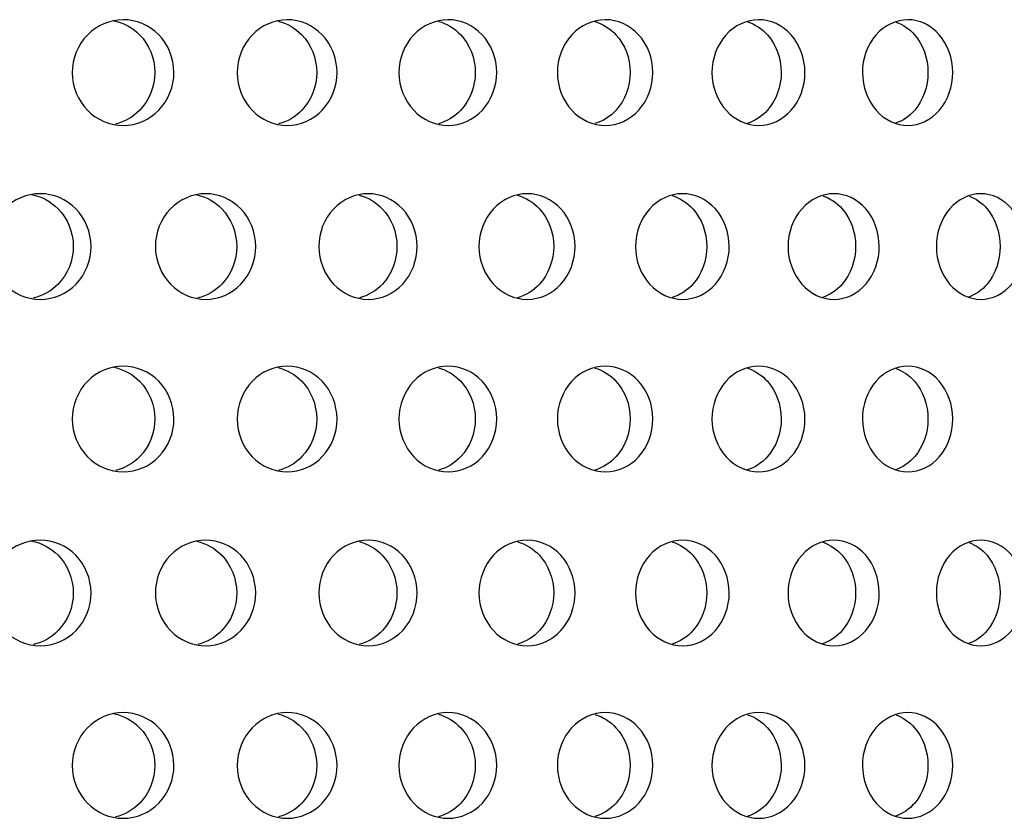
# Model space of a CAD drawing. Units: millimetres. Extents: x 0 to 291, y -1 to 204.
# Drawn here: x 188 to 193, y 150 to 154 of the extents above; entities that cross this region are included whole.
import ezdxf

# ---------------------------------------------------------------- set-up
doc = ezdxf.new("R2010")
doc.units = ezdxf.units.MM
doc.layers.add('C-23GP-CHAPA_CUB', color=7, linetype='Continuous')
doc.layers.add('Default', color=7, linetype='Continuous')

# ---------------------------------------------------------------- blocks, each defined once
blk = doc.blocks.new('SE1')
at = {"layer": 'C-23GP-CHAPA_CUB', "color": 7, "linetype": 'Continuous'}
for points, knots in [([(188.8888, 153.4535), (188.8213, 153.4535), (188.7549, 153.4815), (188.6577, 153.5801), (188.6282, 153.6511), (188.6279, 153.7937), (188.6567, 153.8646), (188.7546, 153.9646), (188.8214, 153.9923), (188.9548, 153.9927), (189.0218, 153.9648), (189.1179, 153.8665), (189.1471, 153.7958), (189.1475, 153.652), (189.1188, 153.5809), (189.0228, 153.4818), (188.9564, 153.4535), (188.8888, 153.4535)], [0, 0, 0, 0, 0.125, 0.125, 0.25, 0.25, 0.375, 0.375, 0.5, 0.5, 0.625, 0.625, 0.75, 0.75, 0.875, 0.875, 1, 1, 1, 1]), ([(188.8428, 153.987), (188.8912, 153.9765), (188.9369, 153.9518), (189.0205, 153.8666), (189.0497, 153.7958), (189.0501, 153.652), (189.0213, 153.5809), (188.939, 153.4961), (188.8955, 153.4716), (188.8488, 153.4604)], [0.5329373, 0.5329373, 0.5329373, 0.5329373, 0.625, 0.625, 0.75, 0.75, 0.875, 0.875, 0.9639827, 0.9639827, 0.9639827, 0.9639827]), ([(189.7259, 153.4535), (189.6596, 153.4535), (189.5944, 153.4815), (189.4989, 153.5801), (189.47, 153.6511), (189.4697, 153.7937), (189.4979, 153.8646), (189.5942, 153.9646), (189.6597, 153.9923), (189.7907, 153.9927), (189.8564, 153.9648), (189.9507, 153.8665), (189.9793, 153.7958), (189.9797, 153.652), (189.9515, 153.5809), (189.8573, 153.4818), (189.7922, 153.4535), (189.7259, 153.4535)], [0, 0, 0, 0, 0.125, 0.125, 0.25, 0.25, 0.375, 0.375, 0.5, 0.5, 0.625, 0.625, 0.75, 0.75, 0.875, 0.875, 1, 1, 1, 1]), ([(189.6791, 153.9855), (189.7242, 153.9743), (189.7666, 153.9502), (189.847, 153.8666), (189.8757, 153.7958), (189.8761, 153.652), (189.8478, 153.5809), (189.7677, 153.4967), (189.7259, 153.4725), (189.6811, 153.461)], [0.5370761, 0.5370761, 0.5370761, 0.5370761, 0.625, 0.625, 0.75, 0.75, 0.875, 0.875, 0.9623345, 0.9623345, 0.9623345, 0.9623345]), ([(190.5465, 153.4535), (190.4816, 153.4535), (190.4177, 153.4815), (190.3242, 153.5801), (190.2958, 153.6511), (190.2955, 153.7937), (190.3232, 153.8646), (190.4175, 153.9646), (190.4816, 153.9923), (190.6099, 153.9927), (190.6743, 153.9648), (190.7665, 153.8665), (190.7945, 153.7958), (190.7949, 153.652), (190.7673, 153.5809), (190.6752, 153.4818), (190.6114, 153.4535), (190.5465, 153.4535)], [0, 0, 0, 0, 0.125, 0.125, 0.25, 0.25, 0.375, 0.375, 0.5, 0.5, 0.625, 0.625, 0.75, 0.75, 0.875, 0.875, 1, 1, 1, 1]), ([(190.4971, 153.9842), (190.5395, 153.9726), (190.5792, 153.949), (190.6568, 153.8666), (190.6848, 153.7958), (190.6853, 153.652), (190.6576, 153.5809), (190.5798, 153.4974), (190.5399, 153.4735), (190.497, 153.4617)], [0.5401802, 0.5401802, 0.5401802, 0.5401802, 0.625, 0.625, 0.75, 0.75, 0.875, 0.875, 0.9606143, 0.9606143, 0.9606143, 0.9606143]), ([(191.3489, 153.4535), (191.2855, 153.4535), (191.2231, 153.4815), (191.1317, 153.5801), (191.104, 153.6511), (191.1037, 153.7937), (191.1308, 153.8646), (191.2229, 153.9646), (191.2856, 153.9923), (191.4108, 153.9927), (191.4737, 153.9648), (191.5637, 153.8665), (191.591, 153.7958), (191.5914, 153.652), (191.5645, 153.5809), (191.4745, 153.4818), (191.4123, 153.4535), (191.3489, 153.4535)], [0, 0, 0, 0, 0.125, 0.125, 0.25, 0.25, 0.375, 0.375, 0.5, 0.5, 0.625, 0.625, 0.75, 0.75, 0.875, 0.875, 1, 1, 1, 1]), ([(191.2957, 153.9832), (191.3358, 153.9713), (191.3733, 153.9481), (191.4482, 153.8666), (191.4755, 153.7958), (191.4759, 153.652), (191.449, 153.5809), (191.3737, 153.4981), (191.3357, 153.4745), (191.2948, 153.4625)], [0.5425373, 0.5425373, 0.5425373, 0.5425373, 0.625, 0.625, 0.75, 0.75, 0.875, 0.875, 0.9588101, 0.9588101, 0.9588101, 0.9588101]), ([(192.1315, 153.4535), (192.0697, 153.4535), (192.009, 153.4815), (191.9199, 153.5801), (191.8929, 153.6511), (191.8926, 153.7937), (191.919, 153.8646), (192.0087, 153.9646), (192.0698, 153.9923), (192.1918, 153.9927), (192.2529, 153.9648), (192.3406, 153.8665), (192.3671, 153.7958), (192.3675, 153.652), (192.3413, 153.5809), (192.2538, 153.4818), (192.1932, 153.4535), (192.1315, 153.4535)], [0, 0, 0, 0, 0.125, 0.125, 0.25, 0.25, 0.375, 0.375, 0.5, 0.5, 0.625, 0.625, 0.75, 0.75, 0.875, 0.875, 1, 1, 1, 1]), ([(192.0746, 153.9821), (192.1123, 153.9698), (192.1475, 153.9471), (192.2195, 153.8666), (192.2461, 153.7958), (192.2465, 153.652), (192.2203, 153.5809), (192.1477, 153.4989), (192.1117, 153.4755), (192.0729, 153.4633)], [0.5450256, 0.5450256, 0.5450256, 0.5450256, 0.625, 0.625, 0.75, 0.75, 0.875, 0.875, 0.9569079, 0.9569079, 0.9569079, 0.9569079]), ([(192.8925, 153.4535), (192.8326, 153.4535), (192.7735, 153.4815), (192.687, 153.5801), (192.6607, 153.6511), (192.6604, 153.7937), (192.6861, 153.8646), (192.7733, 153.9646), (192.8326, 153.9923), (192.9511, 153.9927), (193.0105, 153.9648), (193.0955, 153.8665), (193.1213, 153.7958), (193.1217, 153.652), (193.0963, 153.5809), (193.0113, 153.4818), (192.9525, 153.4535), (192.8925, 153.4535)], [0, 0, 0, 0, 0.125, 0.125, 0.25, 0.25, 0.375, 0.375, 0.5, 0.5, 0.625, 0.625, 0.75, 0.75, 0.875, 0.875, 1, 1, 1, 1]), ([(192.8321, 153.9809), (192.8673, 153.9683), (192.9002, 153.946), (192.9691, 153.8666), (192.995, 153.7958), (192.9953, 153.652), (192.9699, 153.5809), (192.9001, 153.4997), (192.8662, 153.4767), (192.8296, 153.4642)], [0.5476666, 0.5476666, 0.5476666, 0.5476666, 0.625, 0.625, 0.75, 0.75, 0.875, 0.875, 0.9548912, 0.9548912, 0.9548912, 0.9548912]), ([(188.465, 152.5662), (188.3971, 152.5662), (188.3304, 152.5944), (188.233, 152.6931), (188.2037, 152.764), (188.2034, 152.9063), (188.2321, 152.977), (188.3302, 153.0771), (188.3972, 153.105), (188.5315, 153.1054), (188.5988, 153.0772), (188.6951, 152.9788), (188.7242, 152.9082), (188.7246, 152.7647), (188.6959, 152.6939), (188.5997, 152.5946), (188.533, 152.5662), (188.465, 152.5662)], [0, 0, 0, 0, 0.125, 0.125, 0.25, 0.25, 0.375, 0.375, 0.5, 0.5, 0.625, 0.625, 0.75, 0.75, 0.875, 0.875, 1, 1, 1, 1]), ([(188.4205, 153.1008), (188.4712, 153.0911), (188.5194, 153.0657), (188.6045, 152.9788), (188.6337, 152.9082), (188.6341, 152.7647), (188.6053, 152.6938), (188.5223, 152.6083), (188.4776, 152.5835), (188.4298, 152.5725)], [0.5292469, 0.5292469, 0.5292469, 0.5292469, 0.625, 0.625, 0.75, 0.75, 0.875, 0.875, 0.9655563, 0.9655563, 0.9655563, 0.9655563]), ([(189.3097, 152.5662), (189.2429, 152.5662), (189.1773, 152.5944), (189.0816, 152.6931), (189.0528, 152.764), (189.0525, 152.9063), (189.0807, 152.977), (189.1772, 153.0771), (189.2431, 153.105), (189.375, 153.1054), (189.4411, 153.0772), (189.5357, 152.9788), (189.5643, 152.9082), (189.5646, 152.7647), (189.5365, 152.6939), (189.442, 152.5946), (189.3764, 152.5662), (189.3097, 152.5662)], [0, 0, 0, 0, 0.125, 0.125, 0.25, 0.25, 0.375, 0.375, 0.5, 0.5, 0.625, 0.625, 0.75, 0.75, 0.875, 0.875, 1, 1, 1, 1]), ([(189.2643, 153.0994), (189.3118, 153.0889), (189.3567, 153.0641), (189.4387, 152.9788), (189.4673, 152.9082), (189.4677, 152.7647), (189.4395, 152.6938), (189.3585, 152.6089), (189.3156, 152.5844), (189.2696, 152.5731)], [0.5333517, 0.5333517, 0.5333517, 0.5333517, 0.625, 0.625, 0.75, 0.75, 0.875, 0.875, 0.9639414, 0.9639414, 0.9639414, 0.9639414]), ([(190.1387, 152.5662), (190.0733, 152.5662), (190.0089, 152.5944), (189.9151, 152.6931), (189.8868, 152.764), (189.8865, 152.9063), (189.9142, 152.977), (190.0088, 153.0771), (190.0734, 153.105), (190.2027, 153.1054), (190.2676, 153.0772), (190.3602, 152.9788), (190.3882, 152.9082), (190.3886, 152.7647), (190.361, 152.6939), (190.2684, 152.5946), (190.2042, 152.5662), (190.1387, 152.5662)], [0, 0, 0, 0, 0.125, 0.125, 0.25, 0.25, 0.375, 0.375, 0.5, 0.5, 0.625, 0.625, 0.75, 0.75, 0.875, 0.875, 1, 1, 1, 1]), ([(190.0925, 153.0979), (190.1367, 153.0865), (190.1782, 153.0624), (190.2571, 152.9788), (190.2851, 152.9082), (190.2854, 152.7647), (190.2578, 152.6938), (190.1791, 152.6096), (190.138, 152.5853), (190.0938, 152.5738)], [0.5375804, 0.5375804, 0.5375804, 0.5375804, 0.625, 0.625, 0.75, 0.75, 0.875, 0.875, 0.9622599, 0.9622599, 0.9622599, 0.9622599]), ([(190.9504, 152.5662), (190.8864, 152.5662), (190.8235, 152.5944), (190.7317, 152.6931), (190.704, 152.764), (190.7037, 152.9063), (190.7308, 152.977), (190.8233, 153.0771), (190.8866, 153.105), (191.013, 153.1054), (191.0764, 153.0772), (191.167, 152.9788), (191.1943, 152.9082), (191.1946, 152.7647), (191.1677, 152.6939), (191.0772, 152.5946), (191.0144, 152.5662), (190.9504, 152.5662)], [0, 0, 0, 0, 0.125, 0.125, 0.25, 0.25, 0.375, 0.375, 0.5, 0.5, 0.625, 0.625, 0.75, 0.75, 0.875, 0.875, 1, 1, 1, 1]), ([(190.9011, 153.0968), (190.9427, 153.085), (190.9817, 153.0613), (191.0578, 152.9788), (191.0852, 152.9082), (191.0855, 152.7647), (191.0585, 152.6938), (190.9822, 152.6103), (190.943, 152.5863), (190.9008, 152.5745)], [0.5403511, 0.5403511, 0.5403511, 0.5403511, 0.625, 0.625, 0.75, 0.75, 0.875, 0.875, 0.9605004, 0.9605004, 0.9605004, 0.9605004]), ([(191.7431, 152.5662), (191.6807, 152.5662), (191.6193, 152.5944), (191.5297, 152.6931), (191.5027, 152.764), (191.5024, 152.9063), (191.5288, 152.977), (191.6191, 153.0771), (191.6808, 153.105), (191.8041, 153.1054), (191.8659, 153.0772), (191.9542, 152.9788), (191.9808, 152.9082), (191.9812, 152.7647), (191.9549, 152.6939), (191.8667, 152.5946), (191.8055, 152.5662), (191.7431, 152.5662)], [0, 0, 0, 0, 0.125, 0.125, 0.25, 0.25, 0.375, 0.375, 0.5, 0.5, 0.625, 0.625, 0.75, 0.75, 0.875, 0.875, 1, 1, 1, 1]), ([(191.69, 153.0957), (191.7293, 153.0836), (191.766, 153.0604), (191.8393, 152.9788), (191.8659, 152.9082), (191.8663, 152.7647), (191.84, 152.6938), (191.7663, 152.611), (191.729, 152.5873), (191.6889, 152.5753)], [0.5427822, 0.5427822, 0.5427822, 0.5427822, 0.625, 0.625, 0.75, 0.75, 0.875, 0.875, 0.9586499, 0.9586499, 0.9586499, 0.9586499]), ([(192.5151, 152.5662), (192.4544, 152.5662), (192.3947, 152.5944), (192.3075, 152.6931), (192.2811, 152.764), (192.2809, 152.9063), (192.3066, 152.977), (192.3945, 153.0771), (192.4545, 153.105), (192.5745, 153.1054), (192.6345, 153.0772), (192.7203, 152.9788), (192.7462, 152.9082), (192.7465, 152.7647), (192.721, 152.6939), (192.6353, 152.5946), (192.5758, 152.5662), (192.5151, 152.5662)], [0, 0, 0, 0, 0.125, 0.125, 0.25, 0.25, 0.375, 0.375, 0.5, 0.5, 0.625, 0.625, 0.75, 0.75, 0.875, 0.875, 1, 1, 1, 1]), ([(192.4583, 153.0946), (192.4952, 153.0822), (192.5295, 153.0594), (192.5999, 152.9788), (192.6258, 152.9082), (192.6261, 152.7647), (192.6006, 152.6938), (192.5296, 152.6118), (192.4944, 152.5884), (192.4564, 152.5761)], [0.5453558, 0.5453558, 0.5453558, 0.5453558, 0.625, 0.625, 0.75, 0.75, 0.875, 0.875, 0.9566933, 0.9566933, 0.9566933, 0.9566933]), ([(193.2648, 152.5662), (193.2059, 152.5662), (193.148, 152.5944), (193.0634, 152.6931), (193.0378, 152.764), (193.0376, 152.9063), (193.0626, 152.977), (193.1479, 153.0771), (193.2061, 153.105), (193.3224, 153.1054), (193.3806, 153.0772), (193.4637, 152.9788), (193.4888, 152.9082), (193.4891, 152.7647), (193.4644, 152.6939), (193.3813, 152.5946), (193.3237, 152.5662), (193.2648, 152.5662)], [0, 0, 0, 0, 0.125, 0.125, 0.25, 0.25, 0.375, 0.375, 0.5, 0.5, 0.625, 0.625, 0.75, 0.75, 0.875, 0.875, 1, 1, 1, 1]), ([(193.2045, 153.0932), (193.2388, 153.0806), (193.2707, 153.0583), (193.338, 152.9788), (193.3631, 152.9082), (193.3634, 152.7647), (193.3387, 152.6938), (193.2706, 152.6126), (193.2375, 152.5896), (193.2018, 152.5771)], [0.5480954, 0.5480954, 0.5480954, 0.5480954, 0.625, 0.625, 0.75, 0.75, 0.875, 0.875, 0.9546129, 0.9546129, 0.9546129, 0.9546129]), ([(188.8888, 151.6862), (188.8213, 151.6862), (188.7549, 151.7142), (188.6577, 151.8128), (188.6282, 151.8837), (188.6279, 152.0264), (188.6567, 152.0973), (188.7546, 152.1973), (188.8214, 152.225), (188.9548, 152.2254), (189.0218, 152.1974), (189.1179, 152.0992), (189.1471, 152.0284), (189.1475, 151.8846), (189.1188, 151.8136), (189.0228, 151.7145), (188.9564, 151.6862), (188.8888, 151.6862)], [0, 0, 0, 0, 0.125, 0.125, 0.25, 0.25, 0.375, 0.375, 0.5, 0.5, 0.625, 0.625, 0.75, 0.75, 0.875, 0.875, 1, 1, 1, 1]), ([(188.8428, 152.2196), (188.8912, 152.2092), (188.9369, 152.1845), (189.0205, 152.0992), (189.0497, 152.0285), (189.0501, 151.8846), (189.0213, 151.8135), (188.939, 151.7287), (188.8955, 151.7043), (188.8488, 151.6931)], [0.5329373, 0.5329373, 0.5329373, 0.5329373, 0.625, 0.625, 0.75, 0.75, 0.875, 0.875, 0.9639827, 0.9639827, 0.9639827, 0.9639827]), ([(189.7259, 151.6862), (189.6596, 151.6862), (189.5944, 151.7142), (189.4989, 151.8128), (189.47, 151.8837), (189.4697, 152.0264), (189.4979, 152.0973), (189.5942, 152.1973), (189.6597, 152.225), (189.7907, 152.2254), (189.8564, 152.1974), (189.9507, 152.0992), (189.9793, 152.0284), (189.9797, 151.8846), (189.9515, 151.8136), (189.8573, 151.7145), (189.7922, 151.6862), (189.7259, 151.6862)], [0, 0, 0, 0, 0.125, 0.125, 0.25, 0.25, 0.375, 0.375, 0.5, 0.5, 0.625, 0.625, 0.75, 0.75, 0.875, 0.875, 1, 1, 1, 1]), ([(189.6791, 152.2181), (189.7242, 152.207), (189.7666, 152.1829), (189.847, 152.0992), (189.8757, 152.0285), (189.8761, 151.8846), (189.8478, 151.8135), (189.7677, 151.7294), (189.7259, 151.7052), (189.6811, 151.6937)], [0.5370761, 0.5370761, 0.5370761, 0.5370761, 0.625, 0.625, 0.75, 0.75, 0.875, 0.875, 0.9623345, 0.9623345, 0.9623345, 0.9623345]), ([(190.5465, 151.6862), (190.4816, 151.6862), (190.4177, 151.7142), (190.3242, 151.8128), (190.2958, 151.8837), (190.2955, 152.0264), (190.3232, 152.0973), (190.4175, 152.1973), (190.4816, 152.225), (190.6099, 152.2254), (190.6743, 152.1974), (190.7665, 152.0992), (190.7945, 152.0284), (190.7949, 151.8846), (190.7673, 151.8136), (190.6752, 151.7145), (190.6114, 151.6862), (190.5465, 151.6862)], [0, 0, 0, 0, 0.125, 0.125, 0.25, 0.25, 0.375, 0.375, 0.5, 0.5, 0.625, 0.625, 0.75, 0.75, 0.875, 0.875, 1, 1, 1, 1]), ([(190.4971, 152.2169), (190.5395, 152.2052), (190.5792, 152.1817), (190.6568, 152.0992), (190.6848, 152.0285), (190.6853, 151.8846), (190.6576, 151.8135), (190.5798, 151.7301), (190.5399, 151.7061), (190.497, 151.6944)], [0.5401802, 0.5401802, 0.5401802, 0.5401802, 0.625, 0.625, 0.75, 0.75, 0.875, 0.875, 0.9606143, 0.9606143, 0.9606143, 0.9606143]), ([(191.3489, 151.6862), (191.2855, 151.6862), (191.2231, 151.7142), (191.1317, 151.8128), (191.104, 151.8837), (191.1037, 152.0264), (191.1308, 152.0973), (191.2229, 152.1973), (191.2856, 152.225), (191.4108, 152.2254), (191.4737, 152.1974), (191.5637, 152.0992), (191.591, 152.0284), (191.5914, 151.8846), (191.5645, 151.8136), (191.4745, 151.7145), (191.4123, 151.6862), (191.3489, 151.6862)], [0, 0, 0, 0, 0.125, 0.125, 0.25, 0.25, 0.375, 0.375, 0.5, 0.5, 0.625, 0.625, 0.75, 0.75, 0.875, 0.875, 1, 1, 1, 1]), ([(191.2957, 152.2159), (191.3358, 152.2039), (191.3733, 152.1807), (191.4482, 152.0992), (191.4755, 152.0285), (191.4759, 151.8846), (191.449, 151.8135), (191.3737, 151.7308), (191.3357, 151.7071), (191.2948, 151.6952)], [0.5425373, 0.5425373, 0.5425373, 0.5425373, 0.625, 0.625, 0.75, 0.75, 0.875, 0.875, 0.9588101, 0.9588101, 0.9588101, 0.9588101]), ([(192.1315, 151.6862), (192.0697, 151.6862), (192.009, 151.7142), (191.9199, 151.8128), (191.8929, 151.8837), (191.8926, 152.0264), (191.919, 152.0973), (192.0087, 152.1973), (192.0698, 152.225), (192.1918, 152.2254), (192.2529, 152.1974), (192.3406, 152.0992), (192.3671, 152.0284), (192.3675, 151.8846), (192.3413, 151.8136), (192.2538, 151.7145), (192.1932, 151.6862), (192.1315, 151.6862)], [0, 0, 0, 0, 0.125, 0.125, 0.25, 0.25, 0.375, 0.375, 0.5, 0.5, 0.625, 0.625, 0.75, 0.75, 0.875, 0.875, 1, 1, 1, 1]), ([(192.0746, 152.2148), (192.1123, 152.2025), (192.1475, 152.1798), (192.2195, 152.0992), (192.2461, 152.0285), (192.2465, 151.8846), (192.2203, 151.8135), (192.1477, 151.7315), (192.1117, 151.7082), (192.0729, 151.696)], [0.5450256, 0.5450256, 0.5450256, 0.5450256, 0.625, 0.625, 0.75, 0.75, 0.875, 0.875, 0.9569079, 0.9569079, 0.9569079, 0.9569079]), ([(192.8925, 151.6862), (192.8326, 151.6862), (192.7735, 151.7142), (192.687, 151.8128), (192.6607, 151.8837), (192.6604, 152.0264), (192.6861, 152.0973), (192.7733, 152.1973), (192.8326, 152.225), (192.9511, 152.2254), (193.0105, 152.1974), (193.0955, 152.0992), (193.1213, 152.0284), (193.1217, 151.8846), (193.0963, 151.8136), (193.0113, 151.7145), (192.9525, 151.6862), (192.8925, 151.6862)], [0, 0, 0, 0, 0.125, 0.125, 0.25, 0.25, 0.375, 0.375, 0.5, 0.5, 0.625, 0.625, 0.75, 0.75, 0.875, 0.875, 1, 1, 1, 1]), ([(192.8321, 152.2135), (192.8673, 152.201), (192.9002, 152.1787), (192.9691, 152.0992), (192.995, 152.0285), (192.9953, 151.8846), (192.9699, 151.8135), (192.9001, 151.7323), (192.8662, 151.7094), (192.8296, 151.6969)], [0.5476666, 0.5476666, 0.5476666, 0.5476666, 0.625, 0.625, 0.75, 0.75, 0.875, 0.875, 0.9548912, 0.9548912, 0.9548912, 0.9548912]), ([(188.465, 150.7989), (188.3971, 150.7989), (188.3304, 150.8271), (188.233, 150.9258), (188.2037, 150.9967), (188.2034, 151.1389), (188.2321, 151.2097), (188.3302, 151.3098), (188.3972, 151.3377), (188.5315, 151.338), (188.5988, 151.3099), (188.6951, 151.2114), (188.7242, 151.1409), (188.7246, 150.9974), (188.6959, 150.9265), (188.5997, 150.8273), (188.533, 150.7989), (188.465, 150.7989)], [0, 0, 0, 0, 0.125, 0.125, 0.25, 0.25, 0.375, 0.375, 0.5, 0.5, 0.625, 0.625, 0.75, 0.75, 0.875, 0.875, 1, 1, 1, 1]), ([(188.4205, 151.3334), (188.4712, 151.3237), (188.5194, 151.2984), (188.6045, 151.2115), (188.6337, 151.1409), (188.6341, 150.9974), (188.6053, 150.9265), (188.5223, 150.841), (188.4776, 150.8161), (188.4298, 150.8052)], [0.5292469, 0.5292469, 0.5292469, 0.5292469, 0.625, 0.625, 0.75, 0.75, 0.875, 0.875, 0.9655563, 0.9655563, 0.9655563, 0.9655563]), ([(189.3097, 150.7989), (189.2429, 150.7989), (189.1773, 150.8271), (189.0816, 150.9258), (189.0528, 150.9967), (189.0525, 151.1389), (189.0807, 151.2097), (189.1772, 151.3098), (189.2431, 151.3377), (189.375, 151.338), (189.4411, 151.3099), (189.5357, 151.2114), (189.5643, 151.1409), (189.5646, 150.9974), (189.5365, 150.9265), (189.442, 150.8273), (189.3764, 150.7989), (189.3097, 150.7989)], [0, 0, 0, 0, 0.125, 0.125, 0.25, 0.25, 0.375, 0.375, 0.5, 0.5, 0.625, 0.625, 0.75, 0.75, 0.875, 0.875, 1, 1, 1, 1]), ([(189.2643, 151.3321), (189.3118, 151.3215), (189.3567, 151.2968), (189.4387, 151.2115), (189.4673, 151.1409), (189.4677, 150.9974), (189.4395, 150.9265), (189.3585, 150.8416), (189.3156, 150.817), (189.2696, 150.8058)], [0.5333517, 0.5333517, 0.5333517, 0.5333517, 0.625, 0.625, 0.75, 0.75, 0.875, 0.875, 0.9639414, 0.9639414, 0.9639414, 0.9639414]), ([(190.1387, 150.7989), (190.0733, 150.7989), (190.0089, 150.8271), (189.9151, 150.9258), (189.8868, 150.9967), (189.8865, 151.1389), (189.9142, 151.2097), (190.0088, 151.3098), (190.0734, 151.3377), (190.2027, 151.338), (190.2676, 151.3099), (190.3602, 151.2114), (190.3882, 151.1409), (190.3886, 150.9974), (190.361, 150.9265), (190.2684, 150.8273), (190.2042, 150.7989), (190.1387, 150.7989)], [0, 0, 0, 0, 0.125, 0.125, 0.25, 0.25, 0.375, 0.375, 0.5, 0.5, 0.625, 0.625, 0.75, 0.75, 0.875, 0.875, 1, 1, 1, 1]), ([(190.9504, 150.7989), (190.8864, 150.7989), (190.8235, 150.8271), (190.7317, 150.9258), (190.704, 150.9967), (190.7037, 151.1389), (190.7308, 151.2097), (190.8233, 151.3098), (190.8866, 151.3377), (191.013, 151.338), (191.0764, 151.3099), (191.167, 151.2114), (191.1943, 151.1409), (191.1946, 150.9974), (191.1677, 150.9265), (191.0772, 150.8273), (191.0144, 150.7989), (190.9504, 150.7989)], [0, 0, 0, 0, 0.125, 0.125, 0.25, 0.25, 0.375, 0.375, 0.5, 0.5, 0.625, 0.625, 0.75, 0.75, 0.875, 0.875, 1, 1, 1, 1]), ([(191.7431, 150.7989), (191.6807, 150.7989), (191.6193, 150.8271), (191.5297, 150.9258), (191.5027, 150.9967), (191.5024, 151.1389), (191.5288, 151.2097), (191.6191, 151.3098), (191.6808, 151.3377), (191.8041, 151.338), (191.8659, 151.3099), (191.9542, 151.2114), (191.9808, 151.1409), (191.9812, 150.9974), (191.9549, 150.9265), (191.8667, 150.8273), (191.8055, 150.7989), (191.7431, 150.7989)], [0, 0, 0, 0, 0.125, 0.125, 0.25, 0.25, 0.375, 0.375, 0.5, 0.5, 0.625, 0.625, 0.75, 0.75, 0.875, 0.875, 1, 1, 1, 1]), ([(192.5151, 150.7989), (192.4544, 150.7989), (192.3947, 150.8271), (192.3075, 150.9258), (192.2811, 150.9967), (192.2809, 151.1389), (192.3066, 151.2097), (192.3945, 151.3098), (192.4545, 151.3377), (192.5745, 151.338), (192.6345, 151.3099), (192.7203, 151.2114), (192.7462, 151.1409), (192.7465, 150.9974), (192.721, 150.9265), (192.6353, 150.8273), (192.5758, 150.7989), (192.5151, 150.7989)], [0, 0, 0, 0, 0.125, 0.125, 0.25, 0.25, 0.375, 0.375, 0.5, 0.5, 0.625, 0.625, 0.75, 0.75, 0.875, 0.875, 1, 1, 1, 1]), ([(193.2648, 150.7989), (193.2059, 150.7989), (193.148, 150.8271), (193.0634, 150.9258), (193.0378, 150.9967), (193.0376, 151.1389), (193.0626, 151.2097), (193.1479, 151.3098), (193.2061, 151.3377), (193.3224, 151.338), (193.3806, 151.3099), (193.4637, 151.2114), (193.4888, 151.1409), (193.4891, 150.9974), (193.4644, 150.9265), (193.3813, 150.8273), (193.3237, 150.7989), (193.2648, 150.7989)], [0, 0, 0, 0, 0.125, 0.125, 0.25, 0.25, 0.375, 0.375, 0.5, 0.5, 0.625, 0.625, 0.75, 0.75, 0.875, 0.875, 1, 1, 1, 1]), ([(190.0925, 151.3305), (190.1367, 151.3192), (190.1782, 151.2951), (190.2571, 151.2115), (190.2851, 151.1409), (190.2854, 150.9974), (190.2578, 150.9265), (190.1791, 150.8423), (190.138, 150.818), (190.0938, 150.8064)], [0.5375804, 0.5375804, 0.5375804, 0.5375804, 0.625, 0.625, 0.75, 0.75, 0.875, 0.875, 0.9622599, 0.9622599, 0.9622599, 0.9622599]), ([(190.9011, 151.3294), (190.9427, 151.3177), (190.9817, 151.294), (191.0578, 151.2115), (191.0852, 151.1409), (191.0855, 150.9974), (191.0585, 150.9265), (190.9822, 150.843), (190.943, 150.819), (190.9008, 150.8072)], [0.5403511, 0.5403511, 0.5403511, 0.5403511, 0.625, 0.625, 0.75, 0.75, 0.875, 0.875, 0.9605004, 0.9605004, 0.9605004, 0.9605004]), ([(191.69, 151.3284), (191.7293, 151.3163), (191.766, 151.293), (191.8393, 151.2115), (191.8659, 151.1409), (191.8663, 150.9974), (191.84, 150.9265), (191.7663, 150.8437), (191.729, 150.82), (191.6889, 150.8079)], [0.5427822, 0.5427822, 0.5427822, 0.5427822, 0.625, 0.625, 0.75, 0.75, 0.875, 0.875, 0.9586499, 0.9586499, 0.9586499, 0.9586499]), ([(192.4583, 151.3272), (192.4952, 151.3148), (192.5295, 151.292), (192.5999, 151.2115), (192.6258, 151.1409), (192.6261, 150.9974), (192.6006, 150.9265), (192.5296, 150.8445), (192.4944, 150.8211), (192.4564, 150.8088)], [0.5453558, 0.5453558, 0.5453558, 0.5453558, 0.625, 0.625, 0.75, 0.75, 0.875, 0.875, 0.9566933, 0.9566933, 0.9566933, 0.9566933]), ([(193.2045, 151.3259), (193.2388, 151.3133), (193.2707, 151.291), (193.338, 151.2115), (193.3631, 151.1409), (193.3634, 150.9974), (193.3387, 150.9265), (193.2706, 150.8453), (193.2375, 150.8223), (193.2018, 150.8098)], [0.5480954, 0.5480954, 0.5480954, 0.5480954, 0.625, 0.625, 0.75, 0.75, 0.875, 0.875, 0.9546129, 0.9546129, 0.9546129, 0.9546129]), ([(188.8888, 149.9189), (188.8213, 149.9189), (188.7549, 149.9469), (188.6577, 150.0454), (188.6282, 150.1164), (188.6279, 150.2591), (188.6567, 150.3299), (188.7546, 150.4299), (188.8214, 150.4577), (188.9548, 150.4581), (189.0218, 150.4301), (189.1179, 150.3318), (189.1471, 150.2611), (189.1475, 150.1173), (189.1188, 150.0462), (189.0228, 149.9471), (188.9564, 149.9189), (188.8888, 149.9189)], [0, 0, 0, 0, 0.125, 0.125, 0.25, 0.25, 0.375, 0.375, 0.5, 0.5, 0.625, 0.625, 0.75, 0.75, 0.875, 0.875, 1, 1, 1, 1]), ([(188.8428, 150.4523), (188.8912, 150.4419), (188.9369, 150.4172), (189.0205, 150.3319), (189.0497, 150.2611), (189.0501, 150.1173), (189.0213, 150.0462), (188.939, 149.9614), (188.8955, 149.9369), (188.8488, 149.9257)], [0.5329373, 0.5329373, 0.5329373, 0.5329373, 0.625, 0.625, 0.75, 0.75, 0.875, 0.875, 0.9639827, 0.9639827, 0.9639827, 0.9639827]), ([(189.7259, 149.9189), (189.6596, 149.9189), (189.5944, 149.9469), (189.4989, 150.0454), (189.47, 150.1164), (189.4697, 150.2591), (189.4979, 150.3299), (189.5942, 150.4299), (189.6597, 150.4577), (189.7907, 150.4581), (189.8564, 150.4301), (189.9507, 150.3318), (189.9793, 150.2611), (189.9797, 150.1173), (189.9515, 150.0462), (189.8573, 149.9471), (189.7922, 149.9189), (189.7259, 149.9189)], [0, 0, 0, 0, 0.125, 0.125, 0.25, 0.25, 0.375, 0.375, 0.5, 0.5, 0.625, 0.625, 0.75, 0.75, 0.875, 0.875, 1, 1, 1, 1]), ([(189.6791, 150.4508), (189.7242, 150.4396), (189.7666, 150.4155), (189.847, 150.3319), (189.8757, 150.2611), (189.8761, 150.1173), (189.8478, 150.0462), (189.7677, 149.962), (189.7259, 149.9378), (189.6811, 149.9264)], [0.5370761, 0.5370761, 0.5370761, 0.5370761, 0.625, 0.625, 0.75, 0.75, 0.875, 0.875, 0.9623345, 0.9623345, 0.9623345, 0.9623345]), ([(190.5465, 149.9189), (190.4816, 149.9189), (190.4177, 149.9469), (190.3242, 150.0454), (190.2958, 150.1164), (190.2955, 150.2591), (190.3232, 150.3299), (190.4175, 150.4299), (190.4816, 150.4577), (190.6099, 150.4581), (190.6743, 150.4301), (190.7665, 150.3318), (190.7945, 150.2611), (190.7949, 150.1173), (190.7673, 150.0462), (190.6752, 149.9471), (190.6114, 149.9189), (190.5465, 149.9189)], [0, 0, 0, 0, 0.125, 0.125, 0.25, 0.25, 0.375, 0.375, 0.5, 0.5, 0.625, 0.625, 0.75, 0.75, 0.875, 0.875, 1, 1, 1, 1]), ([(190.4971, 150.4496), (190.5395, 150.4379), (190.5792, 150.4143), (190.6568, 150.3319), (190.6848, 150.2611), (190.6853, 150.1173), (190.6576, 150.0462), (190.5798, 149.9627), (190.5399, 149.9388), (190.497, 149.9271)], [0.5401802, 0.5401802, 0.5401802, 0.5401802, 0.625, 0.625, 0.75, 0.75, 0.875, 0.875, 0.9606143, 0.9606143, 0.9606143, 0.9606143]), ([(191.3489, 149.9189), (191.2855, 149.9189), (191.2231, 149.9469), (191.1317, 150.0454), (191.104, 150.1164), (191.1037, 150.2591), (191.1308, 150.3299), (191.2229, 150.4299), (191.2856, 150.4577), (191.4108, 150.4581), (191.4737, 150.4301), (191.5637, 150.3318), (191.591, 150.2611), (191.5914, 150.1173), (191.5645, 150.0462), (191.4745, 149.9471), (191.4123, 149.9189), (191.3489, 149.9189)], [0, 0, 0, 0, 0.125, 0.125, 0.25, 0.25, 0.375, 0.375, 0.5, 0.5, 0.625, 0.625, 0.75, 0.75, 0.875, 0.875, 1, 1, 1, 1]), ([(191.2957, 150.4486), (191.3358, 150.4366), (191.3733, 150.4134), (191.4482, 150.3319), (191.4755, 150.2611), (191.4759, 150.1173), (191.449, 150.0462), (191.3737, 149.9634), (191.3357, 149.9398), (191.2948, 149.9278)], [0.5425373, 0.5425373, 0.5425373, 0.5425373, 0.625, 0.625, 0.75, 0.75, 0.875, 0.875, 0.9588101, 0.9588101, 0.9588101, 0.9588101]), ([(192.1315, 149.9189), (192.0697, 149.9189), (192.009, 149.9469), (191.9199, 150.0454), (191.8929, 150.1164), (191.8926, 150.2591), (191.919, 150.3299), (192.0087, 150.4299), (192.0698, 150.4577), (192.1918, 150.4581), (192.2529, 150.4301), (192.3406, 150.3318), (192.3671, 150.2611), (192.3675, 150.1173), (192.3413, 150.0462), (192.2538, 149.9471), (192.1932, 149.9189), (192.1315, 149.9189)], [0, 0, 0, 0, 0.125, 0.125, 0.25, 0.25, 0.375, 0.375, 0.5, 0.5, 0.625, 0.625, 0.75, 0.75, 0.875, 0.875, 1, 1, 1, 1]), ([(192.0746, 150.4475), (192.1123, 150.4352), (192.1475, 150.4124), (192.2195, 150.3319), (192.2461, 150.2611), (192.2465, 150.1173), (192.2203, 150.0462), (192.1477, 149.9642), (192.1117, 149.9409), (192.0729, 149.9287)], [0.5450256, 0.5450256, 0.5450256, 0.5450256, 0.625, 0.625, 0.75, 0.75, 0.875, 0.875, 0.9569079, 0.9569079, 0.9569079, 0.9569079]), ([(192.8925, 149.9189), (192.8326, 149.9189), (192.7735, 149.9469), (192.687, 150.0454), (192.6607, 150.1164), (192.6604, 150.2591), (192.6861, 150.3299), (192.7733, 150.4299), (192.8326, 150.4577), (192.9511, 150.4581), (193.0105, 150.4301), (193.0955, 150.3318), (193.1213, 150.2611), (193.1217, 150.1173), (193.0963, 150.0462), (193.0113, 149.9471), (192.9525, 149.9189), (192.8925, 149.9189)], [0, 0, 0, 0, 0.125, 0.125, 0.25, 0.25, 0.375, 0.375, 0.5, 0.5, 0.625, 0.625, 0.75, 0.75, 0.875, 0.875, 1, 1, 1, 1]), ([(192.8321, 150.4462), (192.8673, 150.4337), (192.9002, 150.4114), (192.9691, 150.3319), (192.995, 150.2611), (192.9953, 150.1173), (192.9699, 150.0462), (192.9001, 149.965), (192.8662, 149.942), (192.8296, 149.9296)], [0.5476666, 0.5476666, 0.5476666, 0.5476666, 0.625, 0.625, 0.75, 0.75, 0.875, 0.875, 0.9548912, 0.9548912, 0.9548912, 0.9548912])]:
    blk.add_open_spline(points, degree=3, knots=knots, dxfattribs=at)

msp = doc.modelspace()

# ---------------------------------------------------------------- block references
at = {"layer": 'Default'}
msp.add_blockref('SE1', (0, 0), dxfattribs=at)

doc.saveas('drawing.dxf')
